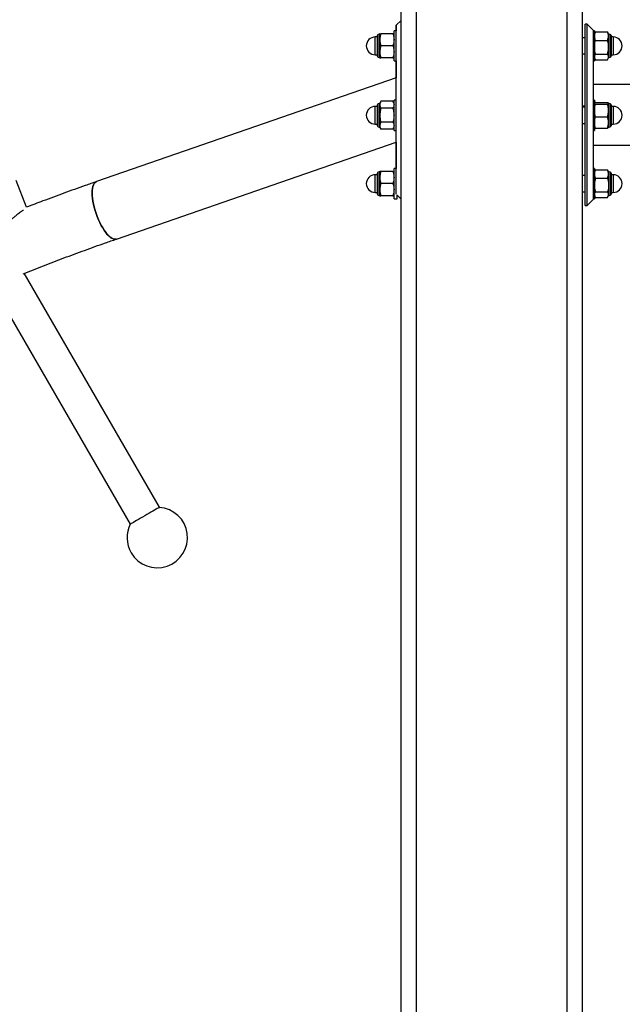
# Model space of a CAD drawing. Units: millimetres. Extents: x 5 to 415, y 5 to 292.
# Drawn here: x 113 to 128, y 144 to 168 of the extents above; entities that cross this region are included whole.
import ezdxf

# ---------------------------------------------------------------- set-up
doc = ezdxf.new("R2010")
doc.units = ezdxf.units.MM
doc.linetypes.add('CENTERX2', pattern=[20.32, 12.7, -2.54, 2.54, -2.54])
doc.layers.add('1', color=7, linetype='Continuous', lineweight=25)
doc.styles.add('SLDTEXTSTYLE0', font='ISOCP', dxfattribs={"width": 0.96})
doc.dimstyles.new('SLDDIMSTYLE0', dxfattribs={"dimtxt": 3.5, "dimasz": 3.302, "dimexe": 0, "dimexo": 0.0625, "dimgap": 0.875, "dimtad": 1, "dimlfac": 40, "dimrnd": 1e-09, "dimzin": 12, "dimdsep": 46, "dimtxsty": 'SLDTEXTSTYLE0', "dimsah": 1, "dimcen": 0.09, "dimadec": 0, "dimazin": 3, "dimtfac": 1, "dimtofl": 0, "dimtmove": 0, "dimatfit": 3, "dimfxl": 0, "dimfrac": 2, "dimtolj": 1, "dimtzin": 12, "dimarcsym": 0})

# ---------------------------------------------------------------- blocks, each defined once
blk = doc.blocks.new('_D')
at = {"color": 7, "linetype": 'Continuous', "lineweight": 0}
for p, q in [((123.513, 279.955), (13.513, 279.955)), ((14.513, 79.955), (14.513, 279.955)), ((123.513, 79.955), (13.513, 79.955))]:
    blk.add_line(p, q, dxfattribs=at)
at = {"color": 7, "linetype": 'Continuous', "lineweight": 18}
for points in [[(14.513, 279.955), (14.005, 276.653), (15.021, 276.653)], [(14.513, 79.955), (15.021, 83.257), (14.005, 83.257)]]:
    blk.add_solid(points, dxfattribs=at)
at = {"color": 7, "linetype": 'Continuous', "lineweight": 18, "char_height": 3.5, "attachment_point": 1, "rotation": 90, "style": 'SLDTEXTSTYLE0'}
for s, insert in [('8000', (10.001, 177.442)), ('%%c', (10.001, 172.69))]:
    blk.add_mtext(s, dxfattribs=dict(at, insert=insert))

msp = doc.modelspace()

# ---------------------------------------------------------------- linework, layer by layer
at = {"color": 7, "linetype": 'Continuous', "lineweight": 25}
for p, q in [((122.31314, 124.55378), (122.31314, 174.12984)), ((122.68814, 174.14127), (122.68814, 124.17878)), ((126.43814, 124.17878), (126.43814, 174.14127)), ((126.81314, 174.12984), (126.81314, 124.55378)), ((122.31314, 168.414), (122.19478, 168.29562)), ((122.19478, 168.1613), (122.13814, 168.1613)), ((122.13814, 167.4113), (122.13814, 168.1613)), ((126.9294, 168.32657), (126.8794, 168.32657)), ((126.8794, 166.07662), (126.8794, 168.32657)), ((127.0794, 168.17657), (126.9294, 168.32657)), ((126.9294, 166.07662), (126.9294, 168.32657)), ((127.0794, 168.17657), (127.0794, 166.07662)), ((127.11314, 168.1613), (127.0794, 168.1613)), ((127.11314, 168.1613), (127.11314, 167.65172)), ((127.12875, 168.11334), (127.11314, 168.0863)), ((127.13994, 168.1303), (127.12975, 168.11277)), ((127.13994, 168.1303), (127.43885, 168.1303)), ((127.43885, 168.1303), (127.44903, 168.11277)), ((127.46564, 168.0863), (127.45003, 168.11334)), ((121.72564, 168.0063), (121.67064, 168.0063)), ((121.67064, 167.5663), (121.67064, 168.0063)), ((121.72564, 167.5283), (121.72564, 168.0443)), ((121.78564, 168.0863), (121.74376, 168.0705)), ((121.74376, 167.5021), (121.74376, 168.0705)), ((121.78564, 167.93631), (121.78564, 168.0863)), ((121.78564, 167.63631), (121.78564, 167.93631)), ((122.11135, 168.08631), (121.81244, 168.08631)), ((126.8794, 167.9863), (126.81314, 167.9863)), ((127.13994, 167.92293), (127.43885, 167.92293)), ((127.50753, 168.0705), (127.46564, 168.0863)), ((127.46564, 168.0863), (127.46564, 168.02661)), ((127.46564, 168.02661), (127.46564, 167.75093)), ((127.50753, 168.0705), (127.50753, 167.5021)), ((127.52564, 168.0443), (127.52564, 167.5283)), ((127.58064, 168.0063), (127.52564, 168.0063)), ((127.58064, 168.0063), (127.58064, 167.5663)), ((121.78564, 167.4863), (121.78564, 167.63631)), ((122.11135, 167.78631), (121.81244, 167.78631)), ((127.11314, 167.65172), (127.11314, 167.4113)), ((127.46564, 167.75093), (127.46564, 167.51062)), ((121.67064, 167.5663), (121.72564, 167.5663)), ((121.74376, 167.5021), (121.78564, 167.4863)), ((122.11135, 167.48631), (121.81244, 167.48631)), ((122.11135, 167.4863), (121.81244, 167.4863)), ((122.13814, 167.4113), (122.19482, 167.4113)), ((126.81314, 167.5863), (126.8794, 167.5863)), ((127.0794, 167.4113), (127.11314, 167.4113)), ((127.11314, 167.4863), (127.12875, 167.45926)), ((127.13994, 167.57894), (127.43885, 167.57894)), ((127.13994, 167.44231), (127.43885, 167.44231)), ((127.45003, 167.45926), (127.46564, 167.4863)), ((127.46564, 167.51062), (127.46564, 167.4863)), ((127.46564, 167.4863), (127.50753, 167.5021)), ((127.52564, 167.5663), (127.58064, 167.5663)), ((122.19487, 166.99328), (114.75422, 164.41648)), ((128.1919, 166.83032), (127.0794, 166.83032)), ((121.81244, 166.40947), (121.78564, 166.36306)), ((122.11135, 166.40947), (121.81244, 166.40947)), ((122.13814, 166.36306), (122.11135, 166.40947)), ((122.19521, 166.43806), (122.13814, 166.43806)), ((122.13814, 165.68806), (122.13814, 166.43806)), ((127.11314, 166.43806), (127.0794, 166.43806)), ((127.11314, 166.43806), (127.11314, 165.68806)), ((121.72564, 166.28306), (121.67064, 166.28306)), ((121.67064, 165.84306), (121.67064, 166.28306)), ((121.72564, 165.80506), (121.72564, 166.32106)), ((121.78564, 166.36306), (121.74376, 166.34725)), ((121.74376, 165.77886), (121.74376, 166.34725)), ((121.78564, 166.32287), (121.78564, 166.36306)), ((121.78564, 166.06306), (121.78564, 166.32287)), ((122.11135, 166.23627), (121.81244, 166.23627)), ((126.8794, 166.29009), (126.81314, 166.29009)), ((126.8794, 166.26306), (126.81314, 166.26306)), ((127.11436, 166.36516), (127.11314, 166.36306)), ((127.13994, 166.38139), (127.43885, 166.38139)), ((127.13994, 166.34054), (127.43885, 166.34054)), ((127.46146, 166.3651), (127.46564, 166.36096)), ((127.46564, 166.36306), (127.46442, 166.36516)), ((127.50753, 166.34725), (127.46564, 166.36306)), ((127.46564, 166.36306), (127.46564, 166.36096)), ((127.46564, 166.36096), (127.46564, 166.18138)), ((127.46564, 166.18138), (127.46564, 165.88347)), ((127.50753, 166.34725), (127.50753, 165.77886)), ((127.52564, 166.32106), (127.52564, 165.80506)), ((127.58064, 166.28306), (127.52564, 166.28306)), ((127.58064, 166.28306), (127.58064, 165.84306)), ((121.78564, 165.80325), (121.78564, 166.06306)), ((126.8794, 163.82657), (126.8794, 166.07662)), ((126.9294, 163.82657), (126.9294, 166.07662)), ((127.0794, 166.07662), (127.0794, 163.97657)), ((127.13994, 166.02221), (127.43885, 166.02221)), ((121.67064, 165.84306), (121.72564, 165.84306)), ((121.74376, 165.77886), (121.78564, 165.76306)), ((121.78564, 165.76306), (121.78564, 165.80325)), ((121.78564, 165.76306), (121.81244, 165.71665)), ((122.11135, 165.88986), (121.81244, 165.88986)), ((122.11135, 165.71665), (121.81244, 165.71665)), ((122.11135, 165.71665), (122.13814, 165.76306)), ((122.13814, 165.68806), (122.19526, 165.68806)), ((126.81314, 165.86306), (126.8794, 165.86306)), ((127.0794, 165.68806), (127.11314, 165.68806)), ((127.11314, 165.76306), (127.11436, 165.76095)), ((127.13994, 165.74473), (127.43885, 165.74473)), ((127.46442, 165.76095), (127.46564, 165.76306)), ((127.46564, 165.88347), (127.46564, 165.76306)), ((127.46564, 165.76306), (127.50753, 165.77886)), ((127.52564, 165.84306), (127.58064, 165.84306)), ((115.24754, 162.99198), (122.19493, 165.39796)), ((127.0794, 165.32282), (128.1919, 165.32282)), ((122.19497, 164.74185), (122.13814, 164.74185)), ((122.13814, 163.99185), (122.13814, 164.74184)), ((127.11314, 164.74185), (127.0794, 164.74185)), ((127.11314, 164.74185), (127.11314, 163.99185)), ((127.12875, 164.69389), (127.11314, 164.66685)), ((127.13994, 164.71084), (127.12975, 164.69331)), ((127.13994, 164.71084), (127.43885, 164.71084)), ((127.43885, 164.71084), (127.44903, 164.69331)), ((127.46564, 164.66685), (127.45003, 164.69389)), ((113.01839, 163.78283), (112.75827, 164.446)), ((121.72564, 164.58685), (121.67064, 164.58685)), ((121.67064, 164.14685), (121.67064, 164.58685)), ((121.72564, 164.10885), (121.72564, 164.62485)), ((121.78564, 164.66685), (121.74376, 164.65104)), ((121.74376, 164.08265), (121.74376, 164.65104)), ((121.78564, 164.51685), (121.78564, 164.66685)), ((121.78564, 164.21685), (121.78564, 164.51685)), ((122.11135, 164.66685), (121.81244, 164.66685)), ((126.8794, 164.56685), (126.81314, 164.56685)), ((127.13994, 164.50347), (127.43885, 164.50347)), ((127.50753, 164.65104), (127.46564, 164.66685)), ((127.46564, 164.66685), (127.46564, 164.60716)), ((127.46564, 164.60716), (127.46564, 164.33148)), ((127.50753, 164.65104), (127.50753, 164.33334)), ((127.52564, 164.62485), (127.52564, 164.33643)), ((127.58064, 164.58685), (127.52564, 164.58685)), ((127.58064, 164.58685), (127.58064, 164.34091)), ((121.78564, 164.06685), (121.78564, 164.21685)), ((122.11135, 164.36685), (121.81244, 164.36685)), ((127.46564, 164.33148), (127.46564, 164.09117)), ((127.50753, 164.33334), (127.50753, 164.08265)), ((127.52564, 164.33643), (127.52564, 164.10885)), ((127.58064, 164.34091), (127.58064, 164.14685)), ((121.67064, 164.14685), (121.72564, 164.14685)), ((121.74376, 164.08265), (121.78564, 164.06685)), ((122.11135, 164.06685), (121.81244, 164.06685)), ((122.11135, 164.06684), (121.81244, 164.06684)), ((122.13814, 163.99185), (122.21314, 163.99185)), ((122.21314, 163.99185), (122.21314, 164.08683)), ((122.21314, 164.0775), (122.31314, 163.97751)), ((126.81314, 164.16685), (126.8794, 164.16685)), ((126.9294, 163.82657), (127.0794, 163.97657)), ((127.0794, 163.99185), (127.11314, 163.99185)), ((127.11314, 164.06685), (127.12875, 164.0398)), ((127.13994, 164.15948), (127.43885, 164.15948)), ((127.13994, 164.02285), (127.43885, 164.02285)), ((127.45003, 164.0398), (127.46564, 164.06685)), ((127.46564, 164.09117), (127.46564, 164.06685)), ((127.46564, 164.06685), (127.50753, 164.08265)), ((127.52564, 164.14685), (127.58064, 164.14685)), ((126.8794, 163.82657), (126.9294, 163.82657)), ((116.315, 156.33464), (112.96015, 162.1454)), ((112.18118, 161.80961), (115.58537, 155.91339))]:
    msp.add_line(p, q, dxfattribs=at)
at = {"color": 7, "linetype": 'Continuous', "lineweight": 25, "flags": 128}
for points in [[(122.19506, 164.10709), (122.19507, 164.10912), (122.19509, 164.12888), (122.19512, 164.15731), (122.19514, 164.19429), (122.19516, 164.23967), (122.19518, 164.29325), (122.1952, 164.35481), (122.19522, 164.42409), (122.19524, 164.5008), (122.19526, 164.58462), (122.19527, 164.67519), (122.19528, 164.77215), (122.1953, 164.87507), (122.19531, 164.98353), (122.19531, 165.09708), (122.19532, 165.21523), (122.19532, 165.3375), (122.19533, 165.46336), (122.19533, 165.5923), (122.19533, 165.72377), (122.19532, 165.85721), (122.19532, 165.99208), (122.19531, 166.1278), (122.19531, 166.2638), (122.1953, 166.39952), (122.19528, 166.53438), (122.19527, 166.66783), (122.19526, 166.79929), (122.19524, 166.92822), (122.19522, 167.05407), (122.1952, 167.17633), (122.19518, 167.29447), (122.19516, 167.40801), (122.19514, 167.51645), (122.19512, 167.61936), (122.19509, 167.7163), (122.19507, 167.80686), (122.19504, 167.89066), (122.19502, 167.96735), (122.19499, 168.0366), (122.19496, 168.09814), (122.19493, 168.1517), (122.19491, 168.19705), (122.19488, 168.23401), (122.19485, 168.26242), (122.19482, 168.28216), (122.1948, 168.29315), (122.19477, 168.29534), (122.19474, 168.28872), (122.19472, 168.27333), (122.19469, 168.24922), (122.19467, 168.21649), (122.19465, 168.17529), (122.19464, 168.1613)], [(122.19449, 167.4113), (122.19449, 167.35154), (122.19448, 167.23563), (122.19447, 167.11535), (122.19447, 166.99314)], [(122.19457, 165.39783), (122.19458, 165.27555), (122.1946, 165.15529), (122.19462, 165.03939), (122.19465, 164.92834), (122.19467, 164.82261), (122.19469, 164.74185)], [(115.24754, 162.99198), (115.23036, 162.98774), (115.19983, 162.98748), (115.16696, 162.99562), (115.13215, 163.01207), (115.09579, 163.03663), (115.05833, 163.06902), (115.02019, 163.10886), (114.98182, 163.15567), (114.94368, 163.20892), (114.90621, 163.26798), (114.86985, 163.33215), (114.83502, 163.40068), (114.80214, 163.47277), (114.77159, 163.54757), (114.74373, 163.62422), (114.71888, 163.70179), (114.69734, 163.7794), (114.67936, 163.85613), (114.66514, 163.93108), (114.65486, 164.00336), (114.64864, 164.07214), (114.64655, 164.13661), (114.64862, 164.196), (114.65481, 164.24963), (114.66506, 164.29687), (114.67925, 164.33716), (114.69721, 164.37003), (114.71872, 164.39509), (114.74355, 164.41205), (114.75422, 164.41648)], [(114.75422, 164.41648), (114.74355, 164.41205), (114.71872, 164.39509), (114.69721, 164.37003), (114.67925, 164.33716), (114.66506, 164.29687), (114.65481, 164.24963), (114.64862, 164.196), (114.64655, 164.13661)], [(114.64655, 164.13661), (114.64864, 164.07214), (114.65486, 164.00336), (114.66514, 163.93108), (114.67936, 163.85613), (114.69734, 163.7794), (114.71888, 163.70179), (114.74373, 163.62422), (114.77159, 163.54757), (114.80214, 163.47277), (114.83502, 163.40068), (114.86985, 163.33215), (114.90621, 163.26798), (114.94368, 163.20892), (114.98182, 163.15567), (115.02019, 163.10886), (115.05833, 163.06902), (115.09579, 163.03663), (115.13215, 163.01207), (115.16696, 162.99562), (115.19983, 162.98748), (115.23036, 162.98774), (115.24757, 162.99199)], [(116.30922, 156.3313), (116.31475, 156.3345), (116.31281, 156.33338), (116.30313, 156.32779), (116.28594, 156.31786), (116.26159, 156.30381), (116.2306, 156.28591), (116.19363, 156.26457), (116.15148, 156.24024), (116.10503, 156.21342), (116.05529, 156.1847), (116.0033, 156.15469), (115.95018, 156.12402)], [(115.95018, 156.12402), (115.89707, 156.09335), (115.84508, 156.06334), (115.79534, 156.03462), (115.74889, 156.0078), (115.70674, 155.98347), (115.66977, 155.96212), (115.63878, 155.94423), (115.61443, 155.93017), (115.59723, 155.92024), (115.58756, 155.91465), (115.58561, 155.91353), (115.59115, 155.91672)]]:
    msp.add_lwpolyline(points, dxfattribs=at)
at = {"color": 7, "linetype": 'Continuous', "lineweight": 25}
for centre, radius, start, end in [((121.67064, 167.7863), 0.22, 90, 270), ((121.75364, 168.0443), 0.028, 110.671148, 180), ((127.49764, 168.0443), 0.028, 0, 69.328852), ((127.58064, 167.7863), 0.22, 270, 90), ((121.75364, 167.5283), 0.028, 180, 249.328852), ((127.49764, 167.5283), 0.028, 290.671148, 0), ((121.67064, 166.06306), 0.22, 90, 270), ((121.75364, 166.32106), 0.028, 110.671148, 180), ((127.49764, 166.32106), 0.028, 0, 69.328852), ((127.58064, 166.06306), 0.22, 270, 90), ((121.75364, 165.80506), 0.028, 180, 249.328852), ((127.49764, 165.80506), 0.028, 290.671148, 0), ((121.67064, 164.36685), 0.22, 90, 270), ((121.75364, 164.62485), 0.028, 110.671148, 180), ((127.49764, 164.62485), 0.028, 0, 69.328852), ((127.58064, 164.36685), 0.22, 270, 90), ((121.75364, 164.10885), 0.028, 180, 249.328852), ((127.49764, 164.10885), 0.028, 290.671148, 0), ((116.26268, 155.58275), 0.75, 210, 86.442489), ((116.26268, 155.58275), 0.75, 153.557511, 210)]:
    msp.add_arc(centre, radius, start, end, dxfattribs=at)
for start_param, end_param in [(5.02121263, 6.28325391), (3.14166126, 4.02268189)]:
    msp.add_ellipse((122.1949, 166.19562), major_axis=(-0.00003, 0.79766), ratio=0.00019812, start_param=start_param, end_param=end_param, dxfattribs=at)
for points, knots in [([(127.11314, 168.02661), (127.11317, 168.02907), (127.11342, 168.04769), (127.11927, 168.08277), (127.133, 168.11436), (127.13994, 168.1303)], [0, 0, 0, 0, 0.07008851, 0.53079563, 1, 1, 1, 1]), ([(127.46564, 168.02661), (127.46561, 168.02907), (127.46537, 168.04769), (127.45951, 168.08277), (127.44578, 168.11436), (127.43885, 168.1303)], [0, 0, 0, 0, 0.07008854, 0.53079576, 1, 1, 1, 1]), ([(121.81244, 168.08631), (121.80495, 168.06195), (121.78983, 168.01278), (121.78705, 167.96195), (121.78564, 167.93631)], [0, 0, 0, 0, 0.495464288, 1, 1, 1, 1]), ([(121.78564, 168.0863), (121.78604, 168.0863), (121.78752, 168.0863), (121.80191, 168.08631), (121.81244, 168.08631)], [0, 0, 0, 0, 0.2686297, 1, 1, 1, 1]), ([(121.78564, 167.93631), (121.78567, 167.93275), (121.78592, 167.90583), (121.79177, 167.85506), (121.8055, 167.80937), (121.81244, 167.78631)], [0, 0, 0, 0, 0.07009131, 0.53079105, 1, 1, 1, 1]), ([(122.11135, 168.08631), (122.11884, 168.06195), (122.13395, 168.01278), (122.13674, 167.96195), (122.13814, 167.93631)], [0, 0, 0, 0, 0.495464288, 1, 1, 1, 1]), ([(122.13814, 168.0863), (122.13774, 168.0863), (122.13626, 168.0863), (122.12187, 168.08631), (122.11135, 168.08631)], [0, 0, 0, 0, 0.2686297, 1, 1, 1, 1]), ([(122.13814, 167.93631), (122.13811, 167.93275), (122.13787, 167.90583), (122.13201, 167.85506), (122.11828, 167.80937), (122.11135, 167.78631)], [0, 0, 0, 0, 0.07009133, 0.530791, 1, 1, 1, 1]), ([(127.13994, 167.92293), (127.13245, 167.93977), (127.11733, 167.97375), (127.11455, 168.00889), (127.11314, 168.02661)], [0, 0, 0, 0, 0.49545678, 1, 1, 1, 1]), ([(127.11314, 167.75093), (127.11354, 167.76657), (127.11502, 167.82479), (127.12941, 167.88147), (127.13994, 167.92293)], [0, 0, 0, 0, 0.26863003, 1, 1, 1, 1]), ([(127.43885, 167.92293), (127.44634, 167.93977), (127.46145, 167.97375), (127.46424, 168.00889), (127.46564, 168.02661)], [0, 0, 0, 0, 0.49545662, 1, 1, 1, 1]), ([(127.46564, 167.75093), (127.46524, 167.76657), (127.46376, 167.82479), (127.44937, 167.88147), (127.43885, 167.92293)], [0, 0, 0, 0, 0.26863003, 1, 1, 1, 1]), ([(121.81244, 167.78631), (121.80495, 167.76195), (121.78983, 167.71278), (121.78705, 167.66195), (121.78564, 167.63631)], [0, 0, 0, 0, 0.49545414, 1, 1, 1, 1]), ([(121.78564, 167.63631), (121.78567, 167.63275), (121.78591, 167.60583), (121.79177, 167.55506), (121.8055, 167.50936), (121.81244, 167.48631)], [0, 0, 0, 0, 0.070110772, 0.530782327, 1, 1, 1, 1]), ([(122.11135, 167.78631), (122.11884, 167.76195), (122.13395, 167.71278), (122.13674, 167.66195), (122.13814, 167.63631)], [0, 0, 0, 0, 0.49545414, 1, 1, 1, 1]), ([(122.13814, 167.63631), (122.13811, 167.63275), (122.13787, 167.60583), (122.13201, 167.55506), (122.11828, 167.50936), (122.11135, 167.48631)], [0, 0, 0, 0, 0.070110791, 0.530782284, 1, 1, 1, 1]), ([(127.13994, 167.57894), (127.13589, 167.59337), (127.12019, 167.64944), (127.11614, 167.70769), (127.11314, 167.75093)], [0, 0, 0, 0, 0.25755086, 1, 1, 1, 1]), ([(127.43885, 167.57894), (127.44289, 167.59337), (127.4586, 167.64944), (127.46264, 167.70769), (127.46564, 167.75093)], [0, 0, 0, 0, 0.25755063, 1, 1, 1, 1]), ([(121.78564, 167.4863), (121.78604, 167.4863), (121.78752, 167.4863), (121.80191, 167.48631), (121.81244, 167.48631)], [0, 0, 0, 0, 0.2686297, 1, 1, 1, 1]), ([(121.81244, 167.4863), (121.80839, 167.4863), (121.79269, 167.4863), (121.78864, 167.4863), (121.78564, 167.4863)], [0, 0, 0, 0, 0.25754722, 1, 1, 1, 1]), ([(122.13814, 167.4863), (122.13774, 167.4863), (122.13626, 167.4863), (122.12187, 167.48631), (122.11135, 167.48631)], [0, 0, 0, 0, 0.2686297, 1, 1, 1, 1]), ([(122.11135, 167.4863), (122.11539, 167.4863), (122.1311, 167.4863), (122.13514, 167.4863), (122.13814, 167.4863)], [0, 0, 0, 0, 0.25754699, 1, 1, 1, 1]), ([(127.11314, 167.51062), (127.11317, 167.51224), (127.11341, 167.5245), (127.11927, 167.54763), (127.133, 167.56844), (127.13994, 167.57894)], [0, 0, 0, 0, 0.0701222, 0.53078299, 1, 1, 1, 1]), ([(127.13994, 167.44231), (127.13245, 167.4534), (127.11733, 167.47579), (127.11455, 167.49894), (127.11314, 167.51062)], [0, 0, 0, 0, 0.495471, 1, 1, 1, 1]), ([(127.46564, 167.51062), (127.46561, 167.51224), (127.46537, 167.5245), (127.45951, 167.54763), (127.44578, 167.56844), (127.43885, 167.57894)], [0, 0, 0, 0, 0.07012223, 0.53078312, 1, 1, 1, 1]), ([(127.43885, 167.44231), (127.44634, 167.4534), (127.46145, 167.47579), (127.46424, 167.49894), (127.46564, 167.51062)], [0, 0, 0, 0, 0.495470836, 1, 1, 1, 1]), ([(121.81244, 166.40947), (121.80495, 166.3954), (121.78983, 166.36701), (121.78705, 166.33767), (121.78564, 166.32287)], [0, 0, 0, 0, 0.49544383, 1, 1, 1, 1]), ([(122.11135, 166.40947), (122.11884, 166.3954), (122.13395, 166.36701), (122.13674, 166.33767), (122.13814, 166.32287)], [0, 0, 0, 0, 0.49544383, 1, 1, 1, 1]), ([(121.78564, 166.32287), (121.78567, 166.32081), (121.78592, 166.30527), (121.79177, 166.27596), (121.8055, 166.24958), (121.81244, 166.23627)], [0, 0, 0, 0, 0.070072707, 0.530777501, 1, 1, 1, 1]), ([(121.81244, 166.23627), (121.80839, 166.22173), (121.79269, 166.16527), (121.78864, 166.10661), (121.78564, 166.06306)], [0, 0, 0, 0, 0.25754722, 1, 1, 1, 1]), ([(122.13814, 166.32287), (122.13811, 166.32081), (122.13787, 166.30527), (122.13201, 166.27596), (122.11828, 166.24958), (122.11135, 166.23627)], [0, 0, 0, 0, 0.07007273, 0.53077746, 1, 1, 1, 1]), ([(122.11135, 166.23627), (122.11539, 166.22173), (122.1311, 166.16527), (122.13514, 166.10661), (122.13814, 166.06306)], [0, 0, 0, 0, 0.25754699, 1, 1, 1, 1]), ([(127.11314, 166.36096), (127.11354, 166.35911), (127.11502, 166.3522), (127.12941, 166.34547), (127.13994, 166.34054)], [0, 0, 0, 0, 0.26863764, 1, 1, 1, 1]), ([(127.11314, 166.18138), (127.11317, 166.18515), (127.11342, 166.21372), (127.11927, 166.26759), (127.133, 166.31608), (127.13994, 166.34054)], [0, 0, 0, 0, 0.07009945, 0.53078589, 1, 1, 1, 1]), ([(127.13994, 166.02221), (127.13245, 166.04806), (127.11733, 166.10024), (127.11455, 166.15417), (127.11314, 166.18138)], [0, 0, 0, 0, 0.49545287, 1, 1, 1, 1]), ([(127.13994, 166.38139), (127.13583, 166.37967), (127.12308, 166.37436), (127.11965, 166.36884), (127.11733, 166.3651)], [0, 0, 0, 0, 0.32247533, 1, 1, 1, 1]), ([(127.43885, 166.38139), (127.44315, 166.37968), (127.45149, 166.37636), (127.45401, 166.37292), (127.45523, 166.37125)], [0, 0, 0, 0, 0.51577721, 1, 1, 1, 1]), ([(127.46564, 166.36096), (127.46524, 166.35911), (127.46376, 166.3522), (127.44937, 166.34547), (127.43885, 166.34054)], [0, 0, 0, 0, 0.26863764, 1, 1, 1, 1]), ([(127.46564, 166.18138), (127.46561, 166.18515), (127.46537, 166.21372), (127.45951, 166.26759), (127.44578, 166.31608), (127.43885, 166.34054)], [0, 0, 0, 0, 0.07009948, 0.53078602, 1, 1, 1, 1]), ([(127.43885, 166.02221), (127.44634, 166.04806), (127.46145, 166.10024), (127.46424, 166.15417), (127.46564, 166.18138)], [0, 0, 0, 0, 0.495452706, 1, 1, 1, 1]), ([(121.78564, 166.06306), (121.78604, 166.04731), (121.78752, 165.98869), (121.80191, 165.93161), (121.81244, 165.88986)], [0, 0, 0, 0, 0.2686297, 1, 1, 1, 1]), ([(122.13814, 166.06306), (122.13774, 166.04731), (122.13626, 165.98869), (122.12187, 165.93161), (122.11135, 165.88986)], [0, 0, 0, 0, 0.2686297, 1, 1, 1, 1]), ([(127.11314, 165.88347), (127.11317, 165.88676), (127.11342, 165.91167), (127.11927, 165.95862), (127.133, 166.00089), (127.13994, 166.02221)], [0, 0, 0, 0, 0.070096662, 0.530794672, 1, 1, 1, 1]), ([(127.46564, 165.88347), (127.46561, 165.88676), (127.46537, 165.91167), (127.45951, 165.95862), (127.44578, 166.00089), (127.43885, 166.02221)], [0, 0, 0, 0, 0.07009669, 0.53079481, 1, 1, 1, 1]), ([(121.81244, 165.88986), (121.80495, 165.87579), (121.78983, 165.84741), (121.78705, 165.81806), (121.78564, 165.80325)], [0, 0, 0, 0, 0.4954686, 1, 1, 1, 1]), ([(121.78564, 165.80325), (121.78567, 165.8012), (121.78592, 165.78566), (121.79177, 165.75634), (121.8055, 165.72996), (121.81244, 165.71665)], [0, 0, 0, 0, 0.070102023, 0.530806466, 1, 1, 1, 1]), ([(122.11135, 165.88986), (122.11884, 165.87579), (122.13395, 165.84741), (122.13674, 165.81806), (122.13814, 165.80325)], [0, 0, 0, 0, 0.4954686, 1, 1, 1, 1]), ([(122.13814, 165.80325), (122.13811, 165.8012), (122.13787, 165.78566), (122.13202, 165.75634), (122.11828, 165.72996), (122.11135, 165.71665)], [0, 0, 0, 0, 0.070102042, 0.530806423, 1, 1, 1, 1]), ([(127.13994, 165.74473), (127.13245, 165.76726), (127.11733, 165.81274), (127.11455, 165.85975), (127.11314, 165.88347)], [0, 0, 0, 0, 0.495460525, 1, 1, 1, 1]), ([(127.11473, 165.76099), (127.11489, 165.76052), (127.1167, 165.75501), (127.12883, 165.74964), (127.13994, 165.74473)], [0, 0, 0, 0, 0.084486853, 1, 1, 1, 1]), ([(127.43885, 165.74473), (127.44634, 165.76726), (127.46145, 165.81274), (127.46424, 165.85975), (127.46564, 165.88347)], [0, 0, 0, 0, 0.49546036, 1, 1, 1, 1]), ([(127.46564, 165.76515), (127.46524, 165.76329), (127.46376, 165.75638), (127.44937, 165.74965), (127.43885, 165.74473)], [0, 0, 0, 0, 0.26863764, 1, 1, 1, 1]), ([(127.11314, 164.60716), (127.11317, 164.60961), (127.11342, 164.62823), (127.11927, 164.66331), (127.133, 164.6949), (127.13994, 164.71084)], [0, 0, 0, 0, 0.07008666, 0.53078158, 1, 1, 1, 1]), ([(127.46564, 164.60716), (127.46561, 164.60961), (127.46537, 164.62823), (127.45951, 164.66331), (127.44578, 164.6949), (127.43885, 164.71084)], [0, 0, 0, 0, 0.07008669, 0.53078171, 1, 1, 1, 1]), ([(121.81244, 164.66685), (121.80495, 164.64249), (121.78983, 164.59332), (121.78705, 164.5425), (121.78564, 164.51685)], [0, 0, 0, 0, 0.495457759, 1, 1, 1, 1]), ([(121.81244, 164.66685), (121.80839, 164.66685), (121.79269, 164.66685), (121.78864, 164.66685), (121.78564, 164.66685)], [0, 0, 0, 0, 0.25754722, 1, 1, 1, 1]), ([(121.78564, 164.51685), (121.78567, 164.5133), (121.78591, 164.48637), (121.79177, 164.4356), (121.8055, 164.38991), (121.81244, 164.36685)], [0, 0, 0, 0, 0.07011417, 0.53079712, 1, 1, 1, 1]), ([(122.11135, 164.66685), (122.11884, 164.64249), (122.13395, 164.59332), (122.13674, 164.5425), (122.13814, 164.51685)], [0, 0, 0, 0, 0.495457759, 1, 1, 1, 1]), ([(122.11135, 164.66685), (122.11539, 164.66685), (122.1311, 164.66685), (122.13514, 164.66685), (122.13814, 164.66685)], [0, 0, 0, 0, 0.25754699, 1, 1, 1, 1]), ([(122.13814, 164.51685), (122.13811, 164.5133), (122.13787, 164.48637), (122.13201, 164.4356), (122.11828, 164.38991), (122.11135, 164.36685)], [0, 0, 0, 0, 0.07011418, 0.53079708, 1, 1, 1, 1]), ([(127.13994, 164.50347), (127.13245, 164.52031), (127.11733, 164.5543), (127.11455, 164.58943), (127.11314, 164.60716)], [0, 0, 0, 0, 0.49545803, 1, 1, 1, 1]), ([(127.13994, 164.50347), (127.13589, 164.48903), (127.12019, 164.43297), (127.11614, 164.37472), (127.11314, 164.33148)], [0, 0, 0, 0, 0.25754891, 1, 1, 1, 1]), ([(127.43885, 164.50347), (127.44634, 164.52031), (127.46145, 164.5543), (127.46424, 164.58943), (127.46564, 164.60716)], [0, 0, 0, 0, 0.49545787, 1, 1, 1, 1]), ([(127.43885, 164.50347), (127.44289, 164.48903), (127.4586, 164.43297), (127.46264, 164.37472), (127.46564, 164.33148)], [0, 0, 0, 0, 0.25754868, 1, 1, 1, 1]), ([(114.75422, 164.41648), (114.66078, 164.38396), (114.39022, 164.2898), (113.94549, 164.13037), (113.46012, 163.95184), (113.15265, 163.8342), (113.01839, 163.78284)], [0, 0, 0, 0, 0.15972851, 0.46250745, 0.76529617, 1, 1, 1, 1]), ([(121.81244, 164.36685), (121.80495, 164.34249), (121.78983, 164.29332), (121.78705, 164.2425), (121.78564, 164.21685)], [0, 0, 0, 0, 0.495442146, 1, 1, 1, 1]), ([(121.78564, 164.21685), (121.78567, 164.2133), (121.78592, 164.18637), (121.79177, 164.1356), (121.8055, 164.08991), (121.81244, 164.06685)], [0, 0, 0, 0, 0.07009156, 0.53079295, 1, 1, 1, 1]), ([(122.11135, 164.36685), (122.11884, 164.34249), (122.13395, 164.29332), (122.13674, 164.2425), (122.13814, 164.21685)], [0, 0, 0, 0, 0.495442146, 1, 1, 1, 1]), ([(122.13814, 164.21685), (122.13811, 164.2133), (122.13787, 164.18637), (122.13201, 164.1356), (122.11828, 164.08991), (122.11135, 164.06685)], [0, 0, 0, 0, 0.07009158, 0.5307929, 1, 1, 1, 1]), ([(127.11314, 164.33148), (127.11354, 164.31584), (127.11502, 164.25762), (127.12941, 164.20094), (127.13994, 164.15948)], [0, 0, 0, 0, 0.26863422, 1, 1, 1, 1]), ([(127.46564, 164.33148), (127.46524, 164.31584), (127.46376, 164.25762), (127.44937, 164.20094), (127.43885, 164.15948)], [0, 0, 0, 0, 0.26863422, 1, 1, 1, 1]), ([(121.81244, 164.06685), (121.80839, 164.06685), (121.79269, 164.06685), (121.78864, 164.06685), (121.78564, 164.06685)], [0, 0, 0, 0, 0.25754722, 1, 1, 1, 1]), ([(121.78564, 164.06685), (121.78604, 164.06685), (121.78752, 164.06684), (121.80191, 164.06684), (121.81244, 164.06684)], [0, 0, 0, 0, 0.2686297, 1, 1, 1, 1]), ([(122.11135, 164.06685), (122.11539, 164.06685), (122.1311, 164.06685), (122.13514, 164.06685), (122.13814, 164.06685)], [0, 0, 0, 0, 0.25754699, 1, 1, 1, 1]), ([(122.13814, 164.06685), (122.13774, 164.06685), (122.13626, 164.06684), (122.12187, 164.06684), (122.11135, 164.06684)], [0, 0, 0, 0, 0.2686297, 1, 1, 1, 1]), ([(127.11314, 164.09117), (127.11317, 164.09278), (127.11342, 164.10505), (127.11927, 164.12817), (127.133, 164.14898), (127.13994, 164.15948)], [0, 0, 0, 0, 0.07009105, 0.53078127, 1, 1, 1, 1]), ([(127.13994, 164.02285), (127.13245, 164.03395), (127.11733, 164.05634), (127.11455, 164.07949), (127.11314, 164.09117)], [0, 0, 0, 0, 0.495440276, 1, 1, 1, 1]), ([(127.46564, 164.09117), (127.46561, 164.09278), (127.46537, 164.10505), (127.45951, 164.12817), (127.44578, 164.14898), (127.43885, 164.15948)], [0, 0, 0, 0, 0.07009108, 0.53078141, 1, 1, 1, 1]), ([(127.43885, 164.02285), (127.44634, 164.03395), (127.46145, 164.05634), (127.46424, 164.07949), (127.46564, 164.09117)], [0, 0, 0, 0, 0.49544011, 1, 1, 1, 1]), ([(112.93752, 163.70385), (112.93429, 163.70232), (112.91974, 163.69542), (112.88842, 163.67533), (112.84559, 163.64538), (112.79955, 163.60977), (112.75063, 163.56987), (112.69848, 163.52622), (112.64244, 163.47986), (112.5836, 163.43401), (112.52763, 163.39576), (112.47688, 163.36827), (112.43836, 163.35147), (112.41749, 163.34778), (112.41018, 163.34649)], [0, 0, 0, 0, 0.024327752, 0.109767908, 0.197658448, 0.284185443, 0.372739308, 0.469450034, 0.568448842, 0.675070868, 0.785190888, 0.868361118, 0.953881229, 1, 1, 1, 1]), ([(112.93392, 162.13182), (113.10131, 162.19789), (113.43657, 162.33024), (113.94488, 162.52338), (114.45742, 162.71258), (114.89213, 162.86827), (115.15645, 162.96028), (115.24754, 162.99198)], [0, 0, 0, 0, 0.220438508, 0.441535361, 0.662638119, 0.883746951, 1, 1, 1, 1]), ([(96.90169, 153.32382), (96.85954, 153.27737), (96.73822, 153.14367), (96.54297, 152.92055), (96.31823, 152.65368), (96.10061, 152.3842), (95.89006, 152.11225), (95.68667, 151.83791), (95.49052, 151.56127), (95.30165, 151.28243), (95.12013, 151.00145), (94.94601, 150.71845), (94.77934, 150.43352), (94.62018, 150.14673), (94.46856, 149.85819), (94.32452, 149.56799), (94.18813, 149.27623), (94.05939, 148.98299), (93.93836, 148.68837), (93.82506, 148.39247), (93.7195, 148.09537), (93.62174, 147.79716), (93.53178, 147.49795), (93.44964, 147.19782), (93.37534, 146.89686), (93.30889, 146.59516), (93.25032, 146.29281), (93.19961, 145.98989), (93.15679, 145.6865), (93.12186, 145.38272), (93.09482, 145.07863), (93.07569, 144.77432), (93.06445, 144.46987), (93.06111, 144.16537), (93.06567, 143.86091), (93.07812, 143.55656), (93.09847, 143.25241), (93.1267, 142.94854), (93.16281, 142.64505), (93.20679, 142.34201), (93.25864, 142.0395), (93.31832, 141.73761), (93.38585, 141.43642), (93.4612, 141.13603), (93.54435, 140.8365), (93.6353, 140.53793), (93.73401, 140.2404), (93.84047, 139.94401), (93.95464, 139.64883), (94.07652, 139.35496), (94.20606, 139.06249), (94.34322, 138.77151), (94.48799, 138.48209), (94.6403, 138.19435), (94.80014, 137.90836), (94.96746, 137.62421), (95.14219, 137.342), (95.32431, 137.06181), (95.51375, 136.78373), (95.71045, 136.50786), (95.91437, 136.23427), (96.12543, 135.96306), (96.34358, 135.69432), (96.56874, 135.42812), (96.80085, 135.16455), (97.03983, 134.9037), (97.28562, 134.64564), (97.53813, 134.39046), (97.79727, 134.13824), (98.06299, 133.88905), (98.33518, 133.64298), (98.61376, 133.40009), (98.89864, 133.16045), (99.18975, 132.92415), (99.48697, 132.69125), (99.79023, 132.46183), (100.09942, 132.23594), (100.41445, 132.01366), (100.73522, 131.79504), (101.06164, 131.58016), (101.3936, 131.36907), (101.731, 131.16184), (102.07373, 130.95853), (102.4217, 130.75919), (102.77479, 130.56387), (103.1329, 130.37265), (103.49591, 130.18556), (103.86373, 130.00266), (104.23623, 129.824), (104.61331, 129.64963), (104.99485, 129.47961), (105.38073, 129.31397), (105.77085, 129.15275), (106.16509, 128.99602), (106.56333, 128.84381), (106.96545, 128.69615), (107.37133, 128.5531), (107.78085, 128.41469), (108.19389, 128.28095), (108.61034, 128.15193), (109.03006, 128.02766), (109.45293, 127.90817), (109.87883, 127.7935), (110.30763, 127.68368), (110.73921, 127.57873), (111.17344, 127.4787), (111.61019, 127.38358), (112.04934, 127.29344), (112.49076, 127.20827), (112.93431, 127.12811), (113.37987, 127.05298), (113.82731, 126.9829), (114.2765, 126.91788), (114.7273, 126.85796), (115.17959, 126.80311), (115.63323, 126.75341), (116.08808, 126.70882), (116.54403, 126.66939), (117.00093, 126.63509), (117.45865, 126.60597), (117.91706, 126.58201), (118.37602, 126.56323), (118.8354, 126.54962), (119.287, 126.54139), (119.61302, 126.53893), (119.78578, 126.53883), (119.81332, 126.53882)], [0, 0, 0, 0, 0.00435758, 0.01254297, 0.02072578, 0.02890481, 0.03707976, 0.04525031, 0.05341629, 0.06157734, 0.0697333, 0.07788387, 0.08602888, 0.09416817, 0.10230152, 0.11042887, 0.11855001, 0.12666497, 0.13477373, 0.14287624, 0.15097266, 0.15906311, 0.16714765, 0.17522657, 0.18330017, 0.19136867, 0.19943252, 0.20749202, 0.21554772, 0.22360005, 0.23164948, 0.23969666, 0.2477421, 0.25578637, 0.26383009, 0.27187376, 0.27991781, 0.28796296, 0.29600973, 0.30405871, 0.31211038, 0.32016532, 0.32822399, 0.33628681, 0.34435425, 0.35242659, 0.36050419, 0.36858731, 0.37667615, 0.38477088, 0.3928716, 0.40097846, 0.40909139, 0.41721046, 0.42533555, 0.43346658, 0.44160345, 0.44974602, 0.45789403, 0.46604739, 0.47420577, 0.482369, 0.49053681, 0.4987089, 0.50688506, 0.51506503, 0.5232485, 0.53143521, 0.53962491, 0.54781739, 0.55601225, 0.56420943, 0.57240862, 0.58060956, 0.58881211, 0.59701603, 0.60522113, 0.61342726, 0.62163422, 0.62984191, 0.63805015, 0.64625879, 0.65446775, 0.66267694, 0.6708862, 0.67909545, 0.68730459, 0.69551357, 0.70372231, 0.71193077, 0.72013891, 0.72834668, 0.73655403, 0.74476096, 0.7529674, 0.76117339, 0.76937886, 0.77758381, 0.78578831, 0.79399222, 0.80219564, 0.81039856, 0.81860095, 0.82680284, 0.83500424, 0.84320516, 0.85140563, 0.85960565, 0.86780523, 0.87600438, 0.88420316, 0.89240157, 0.90059963, 0.90879736, 0.91699481, 0.92519196, 0.93338889, 0.94158556, 0.94978206, 0.95797838, 0.96617456, 0.97437062, 0.9825666, 0.99076252, 0.99852708, 1, 1, 1, 1]), ([(119.81323, 128.04632), (119.73524, 128.04645), (119.50846, 128.04685), (119.13295, 128.05137), (118.68686, 128.06156), (118.24114, 128.0769), (117.79591, 128.09728), (117.35132, 128.12272), (116.90752, 128.15322), (116.46463, 128.18875), (116.02281, 128.22931), (115.58218, 128.27489), (115.1429, 128.32547), (114.7051, 128.38102), (114.26892, 128.44154), (113.8345, 128.50701), (113.40196, 128.57739), (112.97146, 128.65267), (112.54313, 128.73282), (112.1171, 128.81781), (111.6935, 128.90762), (111.27248, 129.00221), (110.85416, 129.10156), (110.43867, 129.20562), (110.02615, 129.31436), (109.61672, 129.42775), (109.21053, 129.54576), (108.80768, 129.66832), (108.40831, 129.79541), (108.01255, 129.92699), (107.62051, 130.063), (107.23233, 130.2034), (106.84811, 130.34815), (106.46799, 130.4972), (106.09208, 130.65048), (105.7205, 130.80797), (105.35336, 130.96959), (104.99078, 131.13529), (104.63287, 131.30503), (104.27973, 131.47874), (103.93148, 131.65635), (103.58823, 131.83782), (103.25008, 132.02309), (102.91713, 132.21209), (102.58948, 132.40475), (102.26723, 132.60101), (101.95049, 132.80081), (101.63934, 133.00409), (101.33388, 133.21077), (101.0342, 133.42079), (100.74038, 133.63407), (100.45253, 133.85055), (100.17072, 134.07016), (99.89502, 134.29283), (99.62553, 134.51849), (99.36232, 134.74706), (99.10547, 134.97847), (98.85505, 135.21266), (98.61113, 135.44954), (98.37377, 135.68906), (98.14306, 135.93112), (97.91905, 136.17567), (97.7018, 136.42263), (97.49138, 136.67192), (97.28784, 136.92348), (97.09125, 137.17722), (96.90165, 137.43309), (96.71911, 137.691), (96.54367, 137.95089), (96.37538, 138.21268), (96.2143, 138.47631), (96.06046, 138.74169), (95.91393, 139.00876), (95.77474, 139.27745), (95.64294, 139.54768), (95.51857, 139.81937), (95.40166, 140.09247), (95.29228, 140.36689), (95.19045, 140.64256), (95.09621, 140.91939), (95.0096, 141.19732), (94.93066, 141.47626), (94.85941, 141.75612), (94.7959, 142.03684), (94.74015, 142.31831), (94.69219, 142.60045), (94.65204, 142.88318), (94.61973, 143.16639), (94.59528, 143.45), (94.57871, 143.73391), (94.57002, 144.01802), (94.56922, 144.30224), (94.57631, 144.58644), (94.5913, 144.87055), (94.61419, 145.15445), (94.64495, 145.43803), (94.68358, 145.72121), (94.73005, 146.00388), (94.78436, 146.28595), (94.84646, 146.56731), (94.91635, 146.84789), (94.99397, 147.12758), (95.07931, 147.4063), (95.17232, 147.68396), (95.27296, 147.96047), (95.38121, 148.23576), (95.497, 148.50974), (95.62032, 148.78233), (95.7511, 149.05345), (95.8893, 149.32302), (96.03488, 149.59097), (96.18779, 149.85724), (96.34797, 150.12172), (96.51538, 150.38437), (96.68997, 150.6451), (96.87168, 150.90384), (97.06046, 151.16052), (97.25626, 151.41506), (97.45899, 151.6674), (97.66871, 151.91744), (97.85464, 152.13056), (97.97189, 152.25988), (98.01492, 152.30732)], [0, 0, 0, 0, 0.00437729, 0.01272753, 0.02107781, 0.02942801, 0.03777808, 0.04612802, 0.05447779, 0.06282734, 0.07117665, 0.07952571, 0.08787447, 0.09622289, 0.10457097, 0.11291867, 0.12126594, 0.12961279, 0.13795917, 0.14630506, 0.15465043, 0.1629953, 0.17133959, 0.1796833, 0.18802641, 0.1963689, 0.20471082, 0.21305206, 0.22139268, 0.22973265, 0.23807198, 0.24641063, 0.25474865, 0.26308604, 0.27142277, 0.2797589, 0.28809441, 0.29642939, 0.30476387, 0.31309782, 0.3214313, 0.32976443, 0.33809721, 0.34642972, 0.35476207, 0.36309433, 0.37142656, 0.3797589, 0.38809143, 0.39642428, 0.4047576, 0.41309158, 0.42142633, 0.42976212, 0.43809907, 0.44643748, 0.45477748, 0.4631194, 0.4714635, 0.47980999, 0.48815925, 0.49651161, 0.50486729, 0.51322674, 0.52159024, 0.52995822, 0.538331, 0.54670896, 0.55509245, 0.56348187, 0.57187761, 0.58028003, 0.58868942, 0.59710607, 0.60553032, 0.61396236, 0.62240246, 0.63085065, 0.63930708, 0.64777169, 0.65624453, 0.66472533, 0.67321391, 0.68170995, 0.69021297, 0.69872259, 0.70723806, 0.7157588, 0.72428397, 0.73281276, 0.74134436, 0.7498777, 0.75841189, 0.76694565, 0.77547801, 0.784008, 0.79253471, 0.80105724, 0.80957492, 0.81808694, 0.82659266, 0.83509164, 0.84358338, 0.85206753, 0.86054387, 0.86901211, 0.87747229, 0.88592432, 0.89436825, 0.90280425, 0.91123246, 0.91965311, 0.92806647, 0.93647286, 0.94487256, 0.95326594, 0.96165335, 0.97003518, 0.97841177, 0.98678351, 0.99515074, 1, 1, 1, 1])]:
    msp.add_open_spline(points, degree=3, knots=knots, dxfattribs=at)
at = {"layer": '1', "linetype": 'CENTERX2'}
msp.add_circle((124.51314, 179.9548), 100, dxfattribs=at)

# ---------------------------------------------------------------- dimensions: what is measured, and where the dimension line sits
at = {"color": 7, "linetype": 'Continuous', "lineweight": 18}
dim = msp.add_linear_dim(base=(14.51314, 279.9548), p1=(124.51314, 79.9548), p2=(124.51314, 279.9548), angle=90, text='%%c<>', dimstyle='SLDDIMSTYLE0', dxfattribs=at)
dim.commit()
dim.dimension.update_dxf_attribs({"geometry": '_D', "text_midpoint": (14.51314, 179.9548), "dimtype": 160})

doc.saveas('drawing.dxf')
